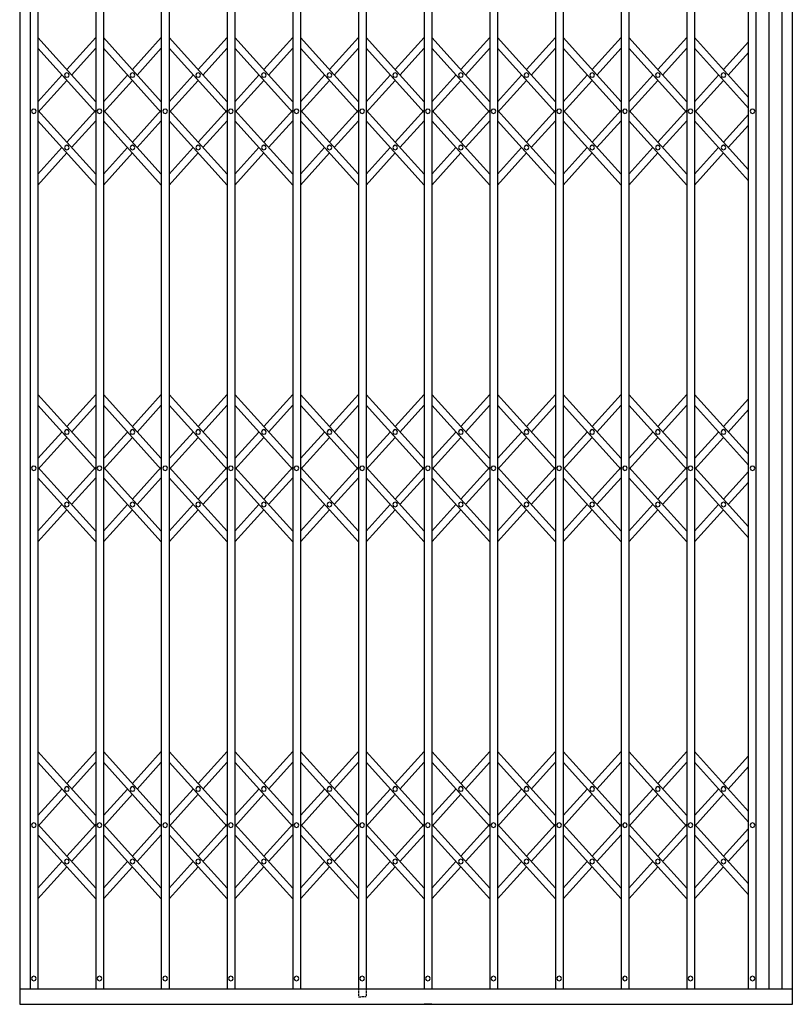
# Model space of a CAD drawing. Units: millimetres. Extents: x 4780 to 9838, y -302 to 3099.
# Drawn here: x 4780 to 6248, y -302 to 1568 of the extents above; entities that cross this region are included whole.
import ezdxf

# ---------------------------------------------------------------- set-up
doc = ezdxf.new("R2010")
doc.units = ezdxf.units.MM
doc.linetypes.add('DASHED2', pattern=[9.525, 6.35, -3.175])

msp = doc.modelspace()

# ---------------------------------------------------------------- linework, layer by layer
for p, q in [((6248.2, -302), (6248.2, 3020.4)), ((5562.9, -302), (5548.3, -302))]:
    msp.add_line(p, q)
at = {"linetype": 'DASHED2', "ltscale": 0.3}
for p, q in [((5438.1, -258.5), (5438.1, -287.2)), ((5423.4, -272.7), (5423.6, -287.4)), ((5423.6, -287.7), (5438.1, -287.2))]:
    msp.add_line(p, q, dxfattribs=at)
for points in [[(4779.7, 3098.7), (4779.7, -302)], [(4799.4, 3059.6), (4799.4, -272.7)], [(4814.1, 3059.6), (4814.1, 795.1)], [(4814.1, 3059.6), (4814.1, -272.7)], [(4924.3, 3059.6), (4924.3, -272.7)], [(4938.9, 3059.6), (4938.9, -272.7)], [(5048.9, 3059.6), (5048.9, -272.7)], [(5063.8, 3059.6), (5063.8, -272.7)], [(5173.8, 3059.6), (5173.8, -272.7)], [(5188.4, 3059.6), (5188.4, -272.7)], [(5298.6, 3059.6), (5298.6, -272.7)], [(5313.3, 3059.6), (5313.3, -272.7)], [(5423.4, 3059.6), (5423.4, -272.7)], [(5438.1, 3059.6), (5438.1, -272.7)], [(5548.3, 3059.6), (5548.3, -272.7)], [(5562.9, 3059.6), (5562.9, -272.7)], [(5673.1, 3059.6), (5673.1, -272.7)], [(5687.8, 3059.6), (5687.8, -272.7)], [(5798, 3059.6), (5798, -272.7)], [(5812.6, 3059.6), (5812.6, -272.7)], [(5922.6, 3059.6), (5922.6, -272.7)], [(5937.5, 3059.6), (5937.5, -272.7)], [(6047.5, 3059.6), (6047.5, -272.7)], [(6062.1, 3059.6), (6062.1, -272.7)], [(6165, 795.1), (6165, 3059.6)], [(6165, 795.1), (6165, 3059.6)], [(6165, 795.1), (6165, 3059.6)], [(6165, -272.7), (6165, 3059.6)], [(6179.6, 795.1), (6179.6, 3059.6)], [(6179.6, 795.1), (6179.6, 3059.6)], [(6179.6, 795.1), (6179.6, 3059.6)], [(6179.6, -272.7), (6179.6, 3059.6)], [(6204.2, -272.7), (6204.2, 3059.6)], [(6228.6, -272.7), (6228.6, 3059.6)], [(4814.1, 1534.2), (4924.3, 1412.4)], [(4869.2, 1473.3), (4924.3, 1534.2)], [(4938.9, 1534.2), (5048.9, 1412.4)], [(4994, 1473.3), (5048.9, 1534.2)], [(5063.8, 1534.2), (5173.8, 1412.4)], [(5118.7, 1473.3), (5173.8, 1534.2)], [(5188.4, 1534.2), (5298.6, 1412.4)], [(5243.5, 1473.3), (5298.6, 1534.2)], [(5313.3, 1534.2), (5423.4, 1412.4)], [(5368.4, 1473.3), (5423.4, 1534.2)], [(5438.1, 1534.2), (5548.3, 1412.4)], [(5493.2, 1473.3), (5548.3, 1534.2)], [(5562.9, 1534.2), (5673.1, 1412.4)], [(5618, 1473.3), (5673.1, 1534.2)], [(5687.8, 1534.2), (5798, 1412.4)], [(5742.9, 1473.3), (5798, 1534.2)], [(5812.6, 1534.2), (5922.6, 1412.4)], [(5867.7, 1473.3), (5922.6, 1534.2)], [(5937.5, 1534.2), (6047.5, 1412.4)], [(5992.4, 1473.3), (6047.5, 1534.2)], [(6062.1, 1534.2), (6165, 1420.6)], [(6117.2, 1473.3), (6165, 1526)], [(4814.1, 1513.8), (4924.3, 1392.1)], [(4878.4, 1463), (4924.3, 1513.8)], [(4938.9, 1513.8), (5048.9, 1392.1)], [(5003.3, 1463), (5048.9, 1513.8)], [(5063.8, 1513.8), (5173.8, 1392.1)], [(5127.9, 1463), (5173.8, 1513.8)], [(5188.4, 1513.8), (5298.6, 1392.1)], [(5252.8, 1463), (5298.6, 1513.8)], [(5313.3, 1513.8), (5423.4, 1392.1)], [(5377.6, 1463), (5423.4, 1513.8)], [(5438.1, 1513.8), (5548.3, 1392.1)], [(5502.4, 1463), (5548.3, 1513.8)], [(5562.9, 1513.8), (5673.1, 1392.1)], [(5627.3, 1463), (5673.1, 1513.8)], [(5687.8, 1513.8), (5798, 1392.1)], [(5752.1, 1463), (5798, 1513.8)], [(5812.6, 1513.8), (5922.6, 1392.1)], [(5876.9, 1463), (5922.6, 1513.8)], [(5937.5, 1513.8), (6047.5, 1392.1)], [(6001.6, 1463), (6047.5, 1513.8)], [(6062.1, 1513.8), (6165, 1400.1)], [(6126.5, 1463), (6165, 1505.6)], [(4814.1, 1412.4), (4859.9, 1463)], [(4873.5, 1463), (4872.3, 1466.2), (4869.2, 1467.5), (4866, 1466.2), (4864.6, 1463), (4866, 1459.9), (4869.2, 1458.7), (4872.3, 1459.9), (4873.5, 1463)], [(4938.9, 1412.4), (4984.8, 1463)], [(4998.4, 1463), (4997, 1466.2), (4994, 1467.5), (4990.9, 1466.2), (4989.5, 1463), (4990.9, 1459.9), (4994, 1458.7), (4997, 1459.9), (4998.4, 1463)], [(5063.8, 1412.4), (5109.4, 1463)], [(5123.2, 1463), (5121.8, 1466.2), (5118.7, 1467.5), (5115.7, 1466.2), (5114.3, 1463), (5115.7, 1459.9), (5118.7, 1458.7), (5121.8, 1459.9), (5123.2, 1463)], [(5188.4, 1412.4), (5234.3, 1463)], [(5248, 1463), (5246.7, 1466.2), (5243.5, 1467.5), (5240.4, 1466.2), (5239.2, 1463), (5240.4, 1459.9), (5243.5, 1458.7), (5246.7, 1459.9), (5248, 1463)], [(5313.3, 1412.4), (5359.1, 1463)], [(5372.7, 1463), (5371.5, 1466.2), (5368.4, 1467.5), (5365.2, 1466.2), (5364, 1463), (5365.2, 1459.9), (5368.4, 1458.7), (5371.5, 1459.9), (5372.7, 1463)], [(5438.1, 1412.4), (5483.9, 1463)], [(5497.5, 1463), (5496.3, 1466.2), (5493.2, 1467.5), (5490.1, 1466.2), (5488.8, 1463), (5490.1, 1459.9), (5493.2, 1458.7), (5496.3, 1459.9), (5497.5, 1463)], [(5562.9, 1412.4), (5608.8, 1463)], [(5622.4, 1463), (5621.2, 1466.2), (5618, 1467.5), (5614.9, 1466.2), (5613.7, 1463), (5614.9, 1459.9), (5618, 1458.7), (5621.2, 1459.9), (5622.4, 1463)], [(5687.8, 1412.4), (5733.6, 1463)], [(5747.2, 1463), (5746, 1466.2), (5742.9, 1467.5), (5739.7, 1466.2), (5738.3, 1463), (5739.7, 1459.9), (5742.9, 1458.7), (5746, 1459.9), (5747.2, 1463)], [(5812.6, 1412.4), (5858.5, 1463)], [(5872.1, 1463), (5870.7, 1466.2), (5867.7, 1467.5), (5864.6, 1466.2), (5863.2, 1463), (5864.6, 1459.9), (5867.7, 1458.7), (5870.7, 1459.9), (5872.1, 1463)], [(5937.5, 1412.4), (5983.1, 1463)], [(5996.9, 1463), (5995.5, 1466.2), (5992.4, 1467.5), (5989.4, 1466.2), (5988, 1463), (5989.4, 1459.9), (5992.4, 1458.7), (5995.5, 1459.9), (5996.9, 1463)], [(6062.1, 1412.4), (6108, 1463)], [(6121.6, 1463), (6120.3, 1466.2), (6117.2, 1467.5), (6114.1, 1466.2), (6112.9, 1463), (6114.1, 1459.9), (6117.2, 1458.7), (6120.3, 1459.9), (6121.6, 1463)], [(4814.1, 1392.1), (4869.2, 1452.9)], [(4938.9, 1392.1), (4994, 1452.9)], [(5063.8, 1392.1), (5118.7, 1452.9)], [(5188.4, 1392.1), (5243.5, 1452.9)], [(5313.3, 1392.1), (5368.4, 1452.9)], [(5438.1, 1392.1), (5493.2, 1452.9)], [(5562.9, 1392.1), (5618, 1452.9)], [(5687.8, 1392.1), (5742.9, 1452.9)], [(5812.6, 1392.1), (5867.7, 1452.9)], [(5937.5, 1392.1), (5992.4, 1452.9)], [(6062.1, 1392.1), (6117.2, 1452.9)], [(4811.1, 1394.1), (4809.9, 1397.3), (4806.8, 1398.5), (4803.6, 1397.3), (4802.4, 1394.1), (4803.6, 1391), (4806.8, 1389.8), (4809.9, 1391), (4811.1, 1394.1)], [(4924.3, 1274.5), (4814.1, 1396.2)], [(4869.2, 1335.4), (4924.3, 1396.2)], [(4935.9, 1394.1), (4934.7, 1397.3), (4931.6, 1398.5), (4928.5, 1397.3), (4927.1, 1394.1), (4928.5, 1391), (4931.6, 1389.8), (4934.7, 1391), (4935.9, 1394.1)], [(4938.9, 1396.2), (5048.9, 1274.5)], [(5048.9, 1396.2), (4994, 1335.4)], [(5060.8, 1394.1), (5059.4, 1397.3), (5056.4, 1398.5), (5053.3, 1397.3), (5051.9, 1394.1), (5053.3, 1391), (5056.4, 1389.8), (5059.4, 1391), (5060.8, 1394.1)], [(5173.8, 1274.5), (5063.8, 1396.2)], [(5118.7, 1335.4), (5173.8, 1396.2)], [(5185.6, 1394.1), (5184.2, 1397.3), (5181.1, 1398.5), (5178.1, 1397.3), (5176.7, 1394.1), (5178.1, 1391), (5181.1, 1389.8), (5184.2, 1391), (5185.6, 1394.1)], [(5188.4, 1396.2), (5298.6, 1274.5)], [(5298.6, 1396.2), (5243.5, 1335.4)], [(5310.3, 1394.1), (5309.1, 1397.3), (5305.9, 1398.5), (5302.8, 1397.3), (5301.6, 1394.1), (5302.8, 1391), (5305.9, 1389.8), (5309.1, 1391), (5310.3, 1394.1)], [(5423.4, 1274.5), (5313.3, 1396.2)], [(5368.4, 1335.4), (5423.4, 1396.2)], [(5435.1, 1394.1), (5433.9, 1397.3), (5430.8, 1398.5), (5427.6, 1397.3), (5426.4, 1394.1), (5427.6, 1391), (5430.8, 1389.8), (5433.9, 1391), (5435.1, 1394.1)], [(5438.1, 1396.2), (5548.3, 1274.5)], [(5548.3, 1396.2), (5493.2, 1335.4)], [(5560, 1394.1), (5558.7, 1397.3), (5555.6, 1398.5), (5552.5, 1397.3), (5551.3, 1394.1), (5552.5, 1391), (5555.6, 1389.8), (5558.7, 1391), (5560, 1394.1)], [(5673.1, 1274.5), (5562.9, 1396.2)], [(5618, 1335.4), (5673.1, 1396.2)], [(5684.8, 1394.1), (5683.6, 1397.3), (5680.4, 1398.5), (5677.3, 1397.3), (5676.1, 1394.1), (5677.3, 1391), (5680.4, 1389.8), (5683.6, 1391), (5684.8, 1394.1)], [(5687.8, 1396.2), (5798, 1274.5)], [(5798, 1396.2), (5742.9, 1335.4)], [(5809.6, 1394.1), (5808.3, 1397.3), (5805.3, 1398.5), (5802.1, 1397.3), (5800.8, 1394.1), (5802.1, 1391), (5805.3, 1389.8), (5808.3, 1391), (5809.6, 1394.1)], [(5922.6, 1274.5), (5812.6, 1396.2)], [(5867.7, 1335.4), (5922.6, 1396.2)], [(5934.5, 1394.1), (5933.1, 1397.3), (5930, 1398.5), (5927, 1397.3), (5925.6, 1394.1), (5927, 1391), (5930, 1389.8), (5933.1, 1391), (5934.5, 1394.1)], [(5937.5, 1396.2), (6047.5, 1274.5)], [(6047.5, 1396.2), (5992.4, 1335.4)], [(6059.3, 1394.1), (6057.9, 1397.3), (6054.8, 1398.5), (6051.7, 1397.3), (6050.4, 1394.1), (6051.7, 1391), (6054.8, 1389.8), (6057.9, 1391), (6059.3, 1394.1)], [(6062.1, 1396.2), (6165, 1282.7)], [(6165, 1388), (6117.2, 1335.4)], [(6176.7, 1394.1), (6175.4, 1397.3), (6172.3, 1398.5), (6169.2, 1397.3), (6167.9, 1394.1), (6169.2, 1391), (6172.3, 1389.8), (6175.4, 1391), (6176.7, 1394.1)], [(4924.3, 1254.1), (4814.1, 1375.8)], [(4878.4, 1325.3), (4924.3, 1375.8)], [(4938.9, 1375.8), (5048.9, 1254.1)], [(5048.9, 1375.8), (5003.3, 1325.3)], [(5173.8, 1254.1), (5063.8, 1375.8)], [(5127.9, 1325.3), (5173.8, 1375.8)], [(5188.4, 1375.8), (5298.6, 1254.1)], [(5298.6, 1375.8), (5252.8, 1325.3)], [(5423.4, 1254.1), (5313.3, 1375.8)], [(5377.6, 1325.3), (5423.4, 1375.8)], [(5438.1, 1375.8), (5548.3, 1254.1)], [(5548.3, 1375.8), (5502.4, 1325.3)], [(5673.1, 1254.1), (5562.9, 1375.8)], [(5627.3, 1325.3), (5673.1, 1375.8)], [(5687.8, 1375.8), (5798, 1254.1)], [(5798, 1375.8), (5752.1, 1325.3)], [(5922.6, 1254.1), (5812.6, 1375.8)], [(5876.9, 1325.3), (5922.6, 1375.8)], [(5937.5, 1375.8), (6047.5, 1254.1)], [(6047.5, 1375.8), (6001.6, 1325.3)], [(6062.1, 1375.8), (6165, 1262.3)], [(6165, 1367.6), (6126.5, 1325.3)], [(4873.5, 1325.3), (4872.3, 1328.2), (4869.2, 1329.6), (4866, 1328.2), (4864.6, 1325.3), (4866, 1322.1), (4869.2, 1320.7), (4872.3, 1322.1), (4873.5, 1325.3)], [(4998.4, 1325.3), (4997, 1328.2), (4994, 1329.6), (4990.9, 1328.2), (4989.5, 1325.3), (4990.9, 1322.1), (4994, 1320.7), (4997, 1322.1), (4998.4, 1325.3)], [(5123.2, 1325.3), (5121.8, 1328.2), (5118.7, 1329.6), (5115.7, 1328.2), (5114.3, 1325.3), (5115.7, 1322.1), (5118.7, 1320.7), (5121.8, 1322.1), (5123.2, 1325.3)], [(5248, 1325.3), (5246.7, 1328.2), (5243.5, 1329.6), (5240.4, 1328.2), (5239.2, 1325.3), (5240.4, 1322.1), (5243.5, 1320.7), (5246.7, 1322.1), (5248, 1325.3)], [(5372.7, 1325.3), (5371.5, 1328.2), (5368.4, 1329.6), (5365.2, 1328.2), (5364, 1325.3), (5365.2, 1322.1), (5368.4, 1320.7), (5371.5, 1322.1), (5372.7, 1325.3)], [(5497.5, 1325.3), (5496.3, 1328.2), (5493.2, 1329.6), (5490.1, 1328.2), (5488.8, 1325.3), (5490.1, 1322.1), (5493.2, 1320.7), (5496.3, 1322.1), (5497.5, 1325.3)], [(5622.4, 1325.3), (5621.2, 1328.2), (5618, 1329.6), (5614.9, 1328.2), (5613.7, 1325.3), (5614.9, 1322.1), (5618, 1320.7), (5621.2, 1322.1), (5622.4, 1325.3)], [(5747.2, 1325.3), (5746, 1328.2), (5742.9, 1329.6), (5739.7, 1328.2), (5738.3, 1325.3), (5739.7, 1322.1), (5742.9, 1320.7), (5746, 1322.1), (5747.2, 1325.3)], [(5872.1, 1325.3), (5870.7, 1328.2), (5867.7, 1329.6), (5864.6, 1328.2), (5863.2, 1325.3), (5864.6, 1322.1), (5867.7, 1320.7), (5870.7, 1322.1), (5872.1, 1325.3)], [(5996.9, 1325.3), (5995.5, 1328.2), (5992.4, 1329.6), (5989.4, 1328.2), (5988, 1325.3), (5989.4, 1322.1), (5992.4, 1320.7), (5995.5, 1322.1), (5996.9, 1325.3)], [(6121.6, 1325.3), (6120.3, 1328.2), (6117.2, 1329.6), (6114.1, 1328.2), (6112.9, 1325.3), (6114.1, 1322.1), (6117.2, 1320.7), (6120.3, 1322.1), (6121.6, 1325.3)], [(4814.1, 1274.5), (4859.9, 1325.3)], [(4814.1, 1254.1), (4869.2, 1315)], [(4984.8, 1325.3), (4938.9, 1274.5)], [(4994, 1315), (4938.9, 1254.1)], [(5063.8, 1274.5), (5109.4, 1325.3)], [(5063.8, 1254.1), (5118.7, 1315)], [(5234.3, 1325.3), (5188.4, 1274.5)], [(5243.5, 1315), (5188.4, 1254.1)], [(5313.3, 1274.5), (5359.1, 1325.3)], [(5313.3, 1254.1), (5368.4, 1315)], [(5483.9, 1325.3), (5438.1, 1274.5)], [(5493.2, 1315), (5438.1, 1254.1)], [(5562.9, 1274.5), (5608.8, 1325.3)], [(5562.9, 1254.1), (5618, 1315)], [(5733.6, 1325.3), (5687.8, 1274.5)], [(5742.9, 1315), (5687.8, 1254.1)], [(5812.6, 1274.5), (5858.5, 1325.3)], [(5812.6, 1254.1), (5867.7, 1315)], [(5983.1, 1325.3), (5937.5, 1274.5)], [(5992.4, 1315), (5937.5, 1254.1)], [(6108, 1325.3), (6062.1, 1274.5)], [(6117.2, 1315), (6062.1, 1254.1)], [(4814.1, 856.1), (4924.3, 734.4)], [(4869.2, 795.2), (4924.3, 856.1)], [(4938.9, 856.1), (5048.9, 734.4)], [(4994, 795.2), (5048.9, 856.1)], [(5063.8, 856.1), (5173.8, 734.4)], [(5118.7, 795.2), (5173.8, 856.1)], [(5188.4, 856.1), (5298.6, 734.4)], [(5243.5, 795.2), (5298.6, 856.1)], [(5313.3, 856.1), (5423.4, 734.4)], [(5368.4, 795.2), (5423.4, 856.1)], [(5438.1, 856.1), (5548.3, 734.4)], [(5493.2, 795.2), (5548.3, 856.1)], [(5562.9, 856.1), (5673.1, 734.4)], [(5618, 795.2), (5673.1, 856.1)], [(5687.8, 856.1), (5798, 734.4)], [(5742.9, 795.2), (5798, 856.1)], [(5812.6, 856.1), (5922.6, 734.4)], [(5867.7, 795.2), (5922.6, 856.1)], [(5937.5, 856.1), (6047.5, 734.4)], [(5992.4, 795.2), (6047.5, 856.1)], [(6062.1, 856.1), (6165, 742.6)], [(6117.2, 795.2), (6165, 847.9)], [(4814.1, 835.7), (4924.3, 714)], [(4878.4, 785), (4924.3, 835.7)], [(4938.9, 835.7), (5048.9, 714)], [(5003.3, 785), (5048.9, 835.7)], [(5063.8, 835.7), (5173.8, 714)], [(5127.9, 785), (5173.8, 835.7)], [(5188.4, 835.7), (5298.6, 714)], [(5252.8, 785), (5298.6, 835.7)], [(5313.3, 835.7), (5423.4, 714)], [(5377.6, 785), (5423.4, 835.7)], [(5438.1, 835.7), (5548.3, 714)], [(5502.4, 785), (5548.3, 835.7)], [(5562.9, 835.7), (5673.1, 714)], [(5627.3, 785), (5673.1, 835.7)], [(5687.8, 835.7), (5798, 714)], [(5752.1, 785), (5798, 835.7)], [(5812.6, 835.7), (5922.6, 714)], [(5876.9, 785), (5922.6, 835.7)], [(5937.5, 835.7), (6047.5, 714)], [(6001.6, 785), (6047.5, 835.7)], [(6062.1, 835.7), (6165, 722)], [(6126.5, 785), (6165, 827.5)], [(4873.5, 785), (4872.3, 788.1), (4869.2, 789.5), (4866, 788.1), (4864.6, 785), (4866, 781.8), (4869.2, 780.6), (4872.3, 781.8), (4873.5, 785)], [(4998.4, 785), (4997, 788.1), (4994, 789.5), (4990.9, 788.1), (4989.5, 785), (4990.9, 781.8), (4994, 780.6), (4997, 781.8), (4998.4, 785)], [(5123.2, 785), (5121.8, 788.1), (5118.7, 789.5), (5115.7, 788.1), (5114.3, 785), (5115.7, 781.8), (5118.7, 780.6), (5121.8, 781.8), (5123.2, 785)], [(5248, 785), (5246.7, 788.1), (5243.5, 789.5), (5240.4, 788.1), (5239.2, 785), (5240.4, 781.8), (5243.5, 780.6), (5246.7, 781.8), (5248, 785)], [(5372.7, 785), (5371.5, 788.1), (5368.4, 789.5), (5365.2, 788.1), (5364, 785), (5365.2, 781.8), (5368.4, 780.6), (5371.5, 781.8), (5372.7, 785)], [(5497.5, 785), (5496.3, 788.1), (5493.2, 789.5), (5490.1, 788.1), (5488.8, 785), (5490.1, 781.8), (5493.2, 780.6), (5496.3, 781.8), (5497.5, 785)], [(5622.4, 785), (5621.2, 788.1), (5618, 789.5), (5614.9, 788.1), (5613.7, 785), (5614.9, 781.8), (5618, 780.6), (5621.2, 781.8), (5622.4, 785)], [(5747.2, 785), (5746, 788.1), (5742.9, 789.5), (5739.7, 788.1), (5738.3, 785), (5739.7, 781.8), (5742.9, 780.6), (5746, 781.8), (5747.2, 785)], [(5872.1, 785), (5870.7, 788.1), (5867.7, 789.5), (5864.6, 788.1), (5863.2, 785), (5864.6, 781.8), (5867.7, 780.6), (5870.7, 781.8), (5872.1, 785)], [(5996.9, 785), (5995.5, 788.1), (5992.4, 789.5), (5989.4, 788.1), (5988, 785), (5989.4, 781.8), (5992.4, 780.6), (5995.5, 781.8), (5996.9, 785)], [(6121.6, 785), (6120.3, 788.1), (6117.2, 789.5), (6114.1, 788.1), (6112.9, 785), (6114.1, 781.8), (6117.2, 780.6), (6120.3, 781.8), (6121.6, 785)], [(4814.1, 734.4), (4859.9, 785)], [(4814.1, 714), (4869.2, 774.8)], [(4938.9, 734.4), (4984.8, 785)], [(4938.9, 714), (4994, 774.8)], [(5063.8, 734.4), (5109.4, 785)], [(5063.8, 714), (5118.7, 774.8)], [(5188.4, 734.4), (5234.3, 785)], [(5188.4, 714), (5243.5, 774.8)], [(5313.3, 734.4), (5359.1, 785)], [(5313.3, 714), (5368.4, 774.8)], [(5438.1, 734.4), (5483.9, 785)], [(5438.1, 714), (5493.2, 774.8)], [(5562.9, 734.4), (5608.8, 785)], [(5562.9, 714), (5618, 774.8)], [(5687.8, 734.4), (5733.6, 785)], [(5687.8, 714), (5742.9, 774.8)], [(5812.6, 734.4), (5858.5, 785)], [(5812.6, 714), (5867.7, 774.8)], [(5937.5, 734.4), (5983.1, 785)], [(5937.5, 714), (5992.4, 774.8)], [(6062.1, 734.4), (6108, 785)], [(6062.1, 714), (6117.2, 774.8)], [(4811.1, 716.1), (4809.9, 719.2), (4806.8, 720.4), (4803.6, 719.2), (4802.4, 716.1), (4803.6, 712.9), (4806.8, 711.7), (4809.9, 712.9), (4811.1, 716.1)], [(4924.3, 596.5), (4814.1, 718.2)], [(4869.2, 657.3), (4924.3, 718.2)], [(4935.9, 716.1), (4934.7, 719.2), (4931.6, 720.4), (4928.5, 719.2), (4927.1, 716.1), (4928.5, 712.9), (4931.6, 711.7), (4934.7, 712.9), (4935.9, 716.1)], [(4938.9, 718.2), (5048.9, 596.5)], [(5048.9, 718.2), (4994, 657.3)], [(5060.8, 716.1), (5059.4, 719.2), (5056.4, 720.4), (5053.3, 719.2), (5051.9, 716.1), (5053.3, 712.9), (5056.4, 711.7), (5059.4, 712.9), (5060.8, 716.1)], [(5173.8, 596.5), (5063.8, 718.2)], [(5118.7, 657.3), (5173.8, 718.2)], [(5185.6, 716.1), (5184.2, 719.2), (5181.1, 720.4), (5178.1, 719.2), (5176.7, 716.1), (5178.1, 712.9), (5181.1, 711.7), (5184.2, 712.9), (5185.6, 716.1)], [(5188.4, 718.2), (5298.6, 596.5)], [(5298.6, 718.2), (5243.5, 657.3)], [(5310.3, 716.1), (5309.1, 719.2), (5305.9, 720.4), (5302.8, 719.2), (5301.6, 716.1), (5302.8, 712.9), (5305.9, 711.7), (5309.1, 712.9), (5310.3, 716.1)], [(5423.4, 596.5), (5313.3, 718.2)], [(5368.4, 657.3), (5423.4, 718.2)], [(5435.1, 716.1), (5433.9, 719.2), (5430.8, 720.4), (5427.6, 719.2), (5426.4, 716.1), (5427.6, 712.9), (5430.8, 711.7), (5433.9, 712.9), (5435.1, 716.1)], [(5438.1, 718.2), (5548.3, 596.5)], [(5548.3, 718.2), (5493.2, 657.3)], [(5560, 716.1), (5558.7, 719.2), (5555.6, 720.4), (5552.5, 719.2), (5551.3, 716.1), (5552.5, 712.9), (5555.6, 711.7), (5558.7, 712.9), (5560, 716.1)], [(5673.1, 596.5), (5562.9, 718.2)], [(5618, 657.3), (5673.1, 718.2)], [(5684.8, 716.1), (5683.6, 719.2), (5680.4, 720.4), (5677.3, 719.2), (5676.1, 716.1), (5677.3, 712.9), (5680.4, 711.7), (5683.6, 712.9), (5684.8, 716.1)], [(5687.8, 718.2), (5798, 596.5)], [(5798, 718.2), (5742.9, 657.3)], [(5809.6, 716.1), (5808.3, 719.2), (5805.3, 720.4), (5802.1, 719.2), (5800.8, 716.1), (5802.1, 712.9), (5805.3, 711.7), (5808.3, 712.9), (5809.6, 716.1)], [(5922.6, 596.5), (5812.6, 718.2)], [(5867.7, 657.3), (5922.6, 718.2)], [(5934.5, 716.1), (5933.1, 719.2), (5930, 720.4), (5927, 719.2), (5925.6, 716.1), (5927, 712.9), (5930, 711.7), (5933.1, 712.9), (5934.5, 716.1)], [(5937.5, 718.2), (6047.5, 596.5)], [(6047.5, 718.2), (5992.4, 657.3)], [(6059.3, 716.1), (6057.9, 719.2), (6054.8, 720.4), (6051.7, 719.2), (6050.4, 716.1), (6051.7, 712.9), (6054.8, 711.7), (6057.9, 712.9), (6059.3, 716.1)], [(6062.1, 718.2), (6165, 604.7)], [(6176.7, 716.1), (6175.4, 719.2), (6172.3, 720.4), (6169.2, 719.2), (6167.9, 716.1), (6169.2, 712.9), (6172.3, 711.7), (6175.4, 712.9), (6176.7, 716.1)], [(4924.3, 576.1), (4814.1, 697.8)], [(4878.4, 647.2), (4924.3, 697.8)], [(4938.9, 697.8), (5048.9, 576.1)], [(5048.9, 697.8), (5003.3, 647.2)], [(5173.8, 576.1), (5063.8, 697.8)], [(5127.9, 647.2), (5173.8, 697.8)], [(5188.4, 697.8), (5298.6, 576.1)], [(5298.6, 697.8), (5252.8, 647.2)], [(5423.4, 576.1), (5313.3, 697.8)], [(5377.6, 647.2), (5423.4, 697.8)], [(5438.1, 697.8), (5548.3, 576.1)], [(5548.3, 697.8), (5502.4, 647.2)], [(5673.1, 576.1), (5562.9, 697.8)], [(5627.3, 647.2), (5673.1, 697.8)], [(5687.8, 697.8), (5798, 576.1)], [(5798, 697.8), (5752.1, 647.2)], [(5922.6, 576.1), (5812.6, 697.8)], [(5876.9, 647.2), (5922.6, 697.8)], [(5937.5, 697.8), (6047.5, 576.1)], [(6047.5, 697.8), (6001.6, 647.2)], [(6062.1, 697.8), (6165, 584.3)], [(6165, 710), (6117.2, 657.3)], [(6165, 689.6), (6126.5, 647.2)], [(4814.1, 596.5), (4859.9, 647.2)], [(4814.1, 576.1), (4869.2, 636.9)], [(4873.5, 647.2), (4872.3, 650.2), (4869.2, 651.6), (4866, 650.2), (4864.6, 647.2), (4866, 644.1), (4869.2, 642.7), (4872.3, 644.1), (4873.5, 647.2)], [(4984.8, 647.2), (4938.9, 596.5)], [(4994, 636.9), (4938.9, 576.1)], [(4998.4, 647.2), (4997, 650.2), (4994, 651.6), (4990.9, 650.2), (4989.5, 647.2), (4990.9, 644.1), (4994, 642.7), (4997, 644.1), (4998.4, 647.2)], [(5063.8, 596.5), (5109.4, 647.2)], [(5063.8, 576.1), (5118.7, 636.9)], [(5123.2, 647.2), (5121.8, 650.2), (5118.7, 651.6), (5115.7, 650.2), (5114.3, 647.2), (5115.7, 644.1), (5118.7, 642.7), (5121.8, 644.1), (5123.2, 647.2)], [(5234.3, 647.2), (5188.4, 596.5)], [(5243.5, 636.9), (5188.4, 576.1)], [(5248, 647.2), (5246.7, 650.2), (5243.5, 651.6), (5240.4, 650.2), (5239.2, 647.2), (5240.4, 644.1), (5243.5, 642.7), (5246.7, 644.1), (5248, 647.2)], [(5313.3, 596.5), (5359.1, 647.2)], [(5313.3, 576.1), (5368.4, 636.9)], [(5372.7, 647.2), (5371.5, 650.2), (5368.4, 651.6), (5365.2, 650.2), (5364, 647.2), (5365.2, 644.1), (5368.4, 642.7), (5371.5, 644.1), (5372.7, 647.2)], [(5483.9, 647.2), (5438.1, 596.5)], [(5493.2, 636.9), (5438.1, 576.1)], [(5497.5, 647.2), (5496.3, 650.2), (5493.2, 651.6), (5490.1, 650.2), (5488.8, 647.2), (5490.1, 644.1), (5493.2, 642.7), (5496.3, 644.1), (5497.5, 647.2)], [(5562.9, 596.5), (5608.8, 647.2)], [(5562.9, 576.1), (5618, 636.9)], [(5622.4, 647.2), (5621.2, 650.2), (5618, 651.6), (5614.9, 650.2), (5613.7, 647.2), (5614.9, 644.1), (5618, 642.7), (5621.2, 644.1), (5622.4, 647.2)], [(5733.6, 647.2), (5687.8, 596.5)], [(5742.9, 636.9), (5687.8, 576.1)], [(5747.2, 647.2), (5746, 650.2), (5742.9, 651.6), (5739.7, 650.2), (5738.3, 647.2), (5739.7, 644.1), (5742.9, 642.7), (5746, 644.1), (5747.2, 647.2)], [(5812.6, 596.5), (5858.5, 647.2)], [(5812.6, 576.1), (5867.7, 636.9)], [(5872.1, 647.2), (5870.7, 650.2), (5867.7, 651.6), (5864.6, 650.2), (5863.2, 647.2), (5864.6, 644.1), (5867.7, 642.7), (5870.7, 644.1), (5872.1, 647.2)], [(5983.1, 647.2), (5937.5, 596.5)], [(5992.4, 636.9), (5937.5, 576.1)], [(5996.9, 647.2), (5995.5, 650.2), (5992.4, 651.6), (5989.4, 650.2), (5988, 647.2), (5989.4, 644.1), (5992.4, 642.7), (5995.5, 644.1), (5996.9, 647.2)], [(6108, 647.2), (6062.1, 596.5)], [(6117.2, 636.9), (6062.1, 576.1)], [(6121.6, 647.2), (6120.3, 650.2), (6117.2, 651.6), (6114.1, 650.2), (6112.9, 647.2), (6114.1, 644.1), (6117.2, 642.7), (6120.3, 644.1), (6121.6, 647.2)], [(4814.1, 178), (4924.3, 56.3)], [(4869.2, 117.2), (4924.3, 178)], [(4938.9, 178), (5048.9, 56.3)], [(4994, 117.2), (5048.9, 178)], [(5063.8, 178), (5173.8, 56.3)], [(5118.7, 117.2), (5173.8, 178)], [(5188.4, 178), (5298.6, 56.3)], [(5243.5, 117.2), (5298.6, 178)], [(5313.3, 178), (5423.4, 56.3)], [(5368.4, 117.2), (5423.4, 178)], [(5438.1, 178), (5548.3, 56.3)], [(5493.2, 117.2), (5548.3, 178)], [(5562.9, 178), (5673.1, 56.3)], [(5618, 117.2), (5673.1, 178)], [(5687.8, 178), (5798, 56.3)], [(5742.9, 117.2), (5798, 178)], [(5812.6, 178), (5922.6, 56.3)], [(5867.7, 117.2), (5922.6, 178)], [(5937.5, 178), (6047.5, 56.3)], [(5992.4, 117.2), (6047.5, 178)], [(6062.1, 178), (6165, 64.5)], [(6117.2, 117.2), (6165, 169.8)], [(4814.1, 157.6), (4924.3, 35.9)], [(4878.4, 106.9), (4924.3, 157.6)], [(4938.9, 157.6), (5048.9, 35.9)], [(5003.3, 106.9), (5048.9, 157.6)], [(5063.8, 157.6), (5173.8, 35.9)], [(5127.9, 106.9), (5173.8, 157.6)], [(5188.4, 157.6), (5298.6, 35.9)], [(5252.8, 106.9), (5298.6, 157.6)], [(5313.3, 157.6), (5423.4, 35.9)], [(5377.6, 106.9), (5423.4, 157.6)], [(5438.1, 157.6), (5548.3, 35.9)], [(5502.4, 106.9), (5548.3, 157.6)], [(5562.9, 157.6), (5673.1, 35.9)], [(5627.3, 106.9), (5673.1, 157.6)], [(5687.8, 157.6), (5798, 35.9)], [(5752.1, 106.9), (5798, 157.6)], [(5812.6, 157.6), (5922.6, 35.9)], [(5876.9, 106.9), (5922.6, 157.6)], [(5937.5, 157.6), (6047.5, 35.9)], [(6001.6, 106.9), (6047.5, 157.6)], [(6062.1, 157.6), (6165, 43.9)], [(6126.5, 106.9), (6165, 149.4)], [(4814.1, 56.3), (4859.9, 106.9)], [(4814.1, 35.9), (4869.2, 96.8)], [(4873.5, 106.9), (4872.3, 110), (4869.2, 111.4), (4866, 110), (4864.6, 106.9), (4866, 103.7), (4869.2, 102.5), (4872.3, 103.7), (4873.5, 106.9)], [(4938.9, 56.3), (4984.8, 106.9)], [(4938.9, 35.9), (4994, 96.8)], [(4998.4, 106.9), (4997, 110), (4994, 111.4), (4990.9, 110), (4989.5, 106.9), (4990.9, 103.7), (4994, 102.5), (4997, 103.7), (4998.4, 106.9)], [(5063.8, 56.3), (5109.4, 106.9)], [(5063.8, 35.9), (5118.7, 96.8)], [(5123.2, 106.9), (5121.8, 110), (5118.7, 111.4), (5115.7, 110), (5114.3, 106.9), (5115.7, 103.7), (5118.7, 102.5), (5121.8, 103.7), (5123.2, 106.9)], [(5188.4, 56.3), (5234.3, 106.9)], [(5188.4, 35.9), (5243.5, 96.8)], [(5248, 106.9), (5246.7, 110), (5243.5, 111.4), (5240.4, 110), (5239.2, 106.9), (5240.4, 103.7), (5243.5, 102.5), (5246.7, 103.7), (5248, 106.9)], [(5313.3, 56.3), (5359.1, 106.9)], [(5313.3, 35.9), (5368.4, 96.8)], [(5372.7, 106.9), (5371.5, 110), (5368.4, 111.4), (5365.2, 110), (5364, 106.9), (5365.2, 103.7), (5368.4, 102.5), (5371.5, 103.7), (5372.7, 106.9)], [(5438.1, 56.3), (5483.9, 106.9)], [(5438.1, 35.9), (5493.2, 96.8)], [(5497.5, 106.9), (5496.3, 110), (5493.2, 111.4), (5490.1, 110), (5488.8, 106.9), (5490.1, 103.7), (5493.2, 102.5), (5496.3, 103.7), (5497.5, 106.9)], [(5562.9, 56.3), (5608.8, 106.9)], [(5562.9, 35.9), (5618, 96.8)], [(5622.4, 106.9), (5621.2, 110), (5618, 111.4), (5614.9, 110), (5613.7, 106.9), (5614.9, 103.7), (5618, 102.5), (5621.2, 103.7), (5622.4, 106.9)], [(5687.8, 56.3), (5733.6, 106.9)], [(5687.8, 35.9), (5742.9, 96.8)], [(5747.2, 106.9), (5746, 110), (5742.9, 111.4), (5739.7, 110), (5738.3, 106.9), (5739.7, 103.7), (5742.9, 102.5), (5746, 103.7), (5747.2, 106.9)], [(5812.6, 56.3), (5858.5, 106.9)], [(5812.6, 35.9), (5867.7, 96.8)], [(5872.1, 106.9), (5870.7, 110), (5867.7, 111.4), (5864.6, 110), (5863.2, 106.9), (5864.6, 103.7), (5867.7, 102.5), (5870.7, 103.7), (5872.1, 106.9)], [(5937.5, 56.3), (5983.1, 106.9)], [(5937.5, 35.9), (5992.4, 96.8)], [(5996.9, 106.9), (5995.5, 110), (5992.4, 111.4), (5989.4, 110), (5988, 106.9), (5989.4, 103.7), (5992.4, 102.5), (5995.5, 103.7), (5996.9, 106.9)], [(6062.1, 56.3), (6108, 106.9)], [(6062.1, 35.9), (6117.2, 96.8)], [(6121.6, 106.9), (6120.3, 110), (6117.2, 111.4), (6114.1, 110), (6112.9, 106.9), (6114.1, 103.7), (6117.2, 102.5), (6120.3, 103.7), (6121.6, 106.9)], [(4811.1, 38), (4809.9, 41.2), (4806.8, 42.4), (4803.6, 41.2), (4802.4, 38), (4803.6, 34.9), (4806.8, 33.7), (4809.9, 34.9), (4811.1, 38)], [(4924.3, -81.6), (4814.1, 40.1)], [(4869.2, -20.7), (4924.3, 40.1)], [(4935.9, 38), (4934.7, 41.2), (4931.6, 42.4), (4928.5, 41.2), (4927.1, 38), (4928.5, 34.9), (4931.6, 33.7), (4934.7, 34.9), (4935.9, 38)], [(4938.9, 40.1), (5048.9, -81.6)], [(5048.9, 40.1), (4994, -20.7)], [(5060.8, 38), (5059.4, 41.2), (5056.4, 42.4), (5053.3, 41.2), (5051.9, 38), (5053.3, 34.9), (5056.4, 33.7), (5059.4, 34.9), (5060.8, 38)], [(5173.8, -81.6), (5063.8, 40.1)], [(5118.7, -20.7), (5173.8, 40.1)], [(5185.6, 38), (5184.2, 41.2), (5181.1, 42.4), (5178.1, 41.2), (5176.7, 38), (5178.1, 34.9), (5181.1, 33.7), (5184.2, 34.9), (5185.6, 38)], [(5188.4, 40.1), (5298.6, -81.6)], [(5298.6, 40.1), (5243.5, -20.7)], [(5310.3, 38), (5309.1, 41.2), (5305.9, 42.4), (5302.8, 41.2), (5301.6, 38), (5302.8, 34.9), (5305.9, 33.7), (5309.1, 34.9), (5310.3, 38)], [(5423.4, -81.6), (5313.3, 40.1)], [(5368.4, -20.7), (5423.4, 40.1)], [(5435.1, 38), (5433.9, 41.2), (5430.8, 42.4), (5427.6, 41.2), (5426.4, 38), (5427.6, 34.9), (5430.8, 33.7), (5433.9, 34.9), (5435.1, 38)], [(5438.1, 40.1), (5548.3, -81.6)], [(5548.3, 40.1), (5493.2, -20.7)], [(5560, 38), (5558.7, 41.2), (5555.6, 42.4), (5552.5, 41.2), (5551.3, 38), (5552.5, 34.9), (5555.6, 33.7), (5558.7, 34.9), (5560, 38)], [(5673.1, -81.6), (5562.9, 40.1)], [(5618, -20.7), (5673.1, 40.1)], [(5684.8, 38), (5683.6, 41.2), (5680.4, 42.4), (5677.3, 41.2), (5676.1, 38), (5677.3, 34.9), (5680.4, 33.7), (5683.6, 34.9), (5684.8, 38)], [(5687.8, 40.1), (5798, -81.6)], [(5798, 40.1), (5742.9, -20.7)], [(5809.6, 38), (5808.3, 41.2), (5805.3, 42.4), (5802.1, 41.2), (5800.8, 38), (5802.1, 34.9), (5805.3, 33.7), (5808.3, 34.9), (5809.6, 38)], [(5922.6, -81.6), (5812.6, 40.1)], [(5867.7, -20.7), (5922.6, 40.1)], [(5934.5, 38), (5933.1, 41.2), (5930, 42.4), (5927, 41.2), (5925.6, 38), (5927, 34.9), (5930, 33.7), (5933.1, 34.9), (5934.5, 38)], [(5937.5, 40.1), (6047.5, -81.6)], [(6047.5, 40.1), (5992.4, -20.7)], [(6059.3, 38), (6057.9, 41.2), (6054.8, 42.4), (6051.7, 41.2), (6050.4, 38), (6051.7, 34.9), (6054.8, 33.7), (6057.9, 34.9), (6059.3, 38)], [(6062.1, 40.1), (6165, -73.4)], [(6176.7, 38), (6175.4, 41.2), (6172.3, 42.4), (6169.2, 41.2), (6167.9, 38), (6169.2, 34.9), (6172.3, 33.7), (6175.4, 34.9), (6176.7, 38)], [(4924.3, -102), (4814.1, 19.7)], [(4878.4, -30.9), (4924.3, 19.7)], [(4938.9, 19.7), (5048.9, -102)], [(5048.9, 19.7), (5003.3, -30.9)], [(5173.8, -102), (5063.8, 19.7)], [(5127.9, -30.9), (5173.8, 19.7)], [(5188.4, 19.7), (5298.6, -102)], [(5298.6, 19.7), (5252.8, -30.9)], [(5423.4, -102), (5313.3, 19.7)], [(5377.6, -30.9), (5423.4, 19.7)], [(5438.1, 19.7), (5548.3, -102)], [(5548.3, 19.7), (5502.4, -30.9)], [(5673.1, -102), (5562.9, 19.7)], [(5627.3, -30.9), (5673.1, 19.7)], [(5687.8, 19.7), (5798, -102)], [(5798, 19.7), (5752.1, -30.9)], [(5922.6, -102), (5812.6, 19.7)], [(5876.9, -30.9), (5922.6, 19.7)], [(5937.5, 19.7), (6047.5, -102)], [(6047.5, 19.7), (6001.6, -30.9)], [(6062.1, 19.7), (6165, -93.8)], [(6165, 31.9), (6117.2, -20.7)], [(6165, 11.5), (6126.5, -30.9)], [(4814.1, -81.6), (4859.9, -30.9)], [(4873.5, -30.9), (4872.3, -27.9), (4869.2, -26.5), (4866, -27.9), (4864.6, -30.9), (4866, -34), (4869.2, -35.4), (4872.3, -34), (4873.5, -30.9)], [(4984.8, -30.9), (4938.9, -81.6)], [(4998.4, -30.9), (4997, -27.9), (4994, -26.5), (4990.9, -27.9), (4989.5, -30.9), (4990.9, -34), (4994, -35.4), (4997, -34), (4998.4, -30.9)], [(5063.8, -81.6), (5109.4, -30.9)], [(5123.2, -30.9), (5121.8, -27.9), (5118.7, -26.5), (5115.7, -27.9), (5114.3, -30.9), (5115.7, -34), (5118.7, -35.4), (5121.8, -34), (5123.2, -30.9)], [(5234.3, -30.9), (5188.4, -81.6)], [(5248, -30.9), (5246.7, -27.9), (5243.5, -26.5), (5240.4, -27.9), (5239.2, -30.9), (5240.4, -34), (5243.5, -35.4), (5246.7, -34), (5248, -30.9)], [(5313.3, -81.6), (5359.1, -30.9)], [(5372.7, -30.9), (5371.5, -27.9), (5368.4, -26.5), (5365.2, -27.9), (5364, -30.9), (5365.2, -34), (5368.4, -35.4), (5371.5, -34), (5372.7, -30.9)], [(5483.9, -30.9), (5438.1, -81.6)], [(5497.5, -30.9), (5496.3, -27.9), (5493.2, -26.5), (5490.1, -27.9), (5488.8, -30.9), (5490.1, -34), (5493.2, -35.4), (5496.3, -34), (5497.5, -30.9)], [(5562.9, -81.6), (5608.8, -30.9)], [(5622.4, -30.9), (5621.2, -27.9), (5618, -26.5), (5614.9, -27.9), (5613.7, -30.9), (5614.9, -34), (5618, -35.4), (5621.2, -34), (5622.4, -30.9)], [(5733.6, -30.9), (5687.8, -81.6)], [(5747.2, -30.9), (5746, -27.9), (5742.9, -26.5), (5739.7, -27.9), (5738.3, -30.9), (5739.7, -34), (5742.9, -35.4), (5746, -34), (5747.2, -30.9)], [(5812.6, -81.6), (5858.5, -30.9)], [(5872.1, -30.9), (5870.7, -27.9), (5867.7, -26.5), (5864.6, -27.9), (5863.2, -30.9), (5864.6, -34), (5867.7, -35.4), (5870.7, -34), (5872.1, -30.9)], [(5983.1, -30.9), (5937.5, -81.6)], [(5996.9, -30.9), (5995.5, -27.9), (5992.4, -26.5), (5989.4, -27.9), (5988, -30.9), (5989.4, -34), (5992.4, -35.4), (5995.5, -34), (5996.9, -30.9)], [(6108, -30.9), (6062.1, -81.6)], [(6121.6, -30.9), (6120.3, -27.9), (6117.2, -26.5), (6114.1, -27.9), (6112.9, -30.9), (6114.1, -34), (6117.2, -35.4), (6120.3, -34), (6121.6, -30.9)], [(4814.1, -102), (4869.2, -41.1)], [(4994, -41.1), (4938.9, -102)], [(5063.8, -102), (5118.7, -41.1)], [(5243.5, -41.1), (5188.4, -102)], [(5313.3, -102), (5368.4, -41.1)], [(5493.2, -41.1), (5438.1, -102)], [(5562.9, -102), (5618, -41.1)], [(5742.9, -41.1), (5687.8, -102)], [(5812.6, -102), (5867.7, -41.1)], [(5992.4, -41.1), (5937.5, -102)], [(6117.2, -41.1), (6062.1, -102)], [(4811.1, -253.2), (4809.9, -250.1), (4806.8, -248.7), (4803.6, -250.1), (4802.4, -253.2), (4803.6, -256.2), (4806.8, -257.6), (4809.9, -256.2), (4811.1, -253.2)], [(4935.9, -253.2), (4934.7, -250.1), (4931.6, -248.7), (4928.5, -250.1), (4927.1, -253.2), (4928.5, -256.2), (4931.6, -257.6), (4934.7, -256.2), (4935.9, -253.2)], [(5060.8, -253.2), (5059.4, -250.1), (5056.4, -248.7), (5053.3, -250.1), (5051.9, -253.2), (5053.3, -256.2), (5056.4, -257.6), (5059.4, -256.2), (5060.8, -253.2)], [(5185.6, -253.2), (5184.2, -250.1), (5181.1, -248.7), (5178.1, -250.1), (5176.7, -253.2), (5178.1, -256.2), (5181.1, -257.6), (5184.2, -256.2), (5185.6, -253.2)], [(5310.3, -253.2), (5309.1, -250.1), (5305.9, -248.7), (5302.8, -250.1), (5301.6, -253.2), (5302.8, -256.2), (5305.9, -257.6), (5309.1, -256.2), (5310.3, -253.2)], [(5435.1, -253.2), (5433.9, -250.1), (5430.8, -248.7), (5427.6, -250.1), (5426.4, -253.2), (5427.6, -256.2), (5430.8, -257.6), (5433.9, -256.2), (5435.1, -253.2)], [(5560, -253.2), (5558.7, -250.1), (5555.6, -248.7), (5552.5, -250.1), (5551.3, -253.2), (5552.5, -256.2), (5555.6, -257.6), (5558.7, -256.2), (5560, -253.2)], [(5684.8, -253.2), (5683.6, -250.1), (5680.4, -248.7), (5677.3, -250.1), (5676.1, -253.2), (5677.3, -256.2), (5680.4, -257.6), (5683.6, -256.2), (5684.8, -253.2)], [(5809.6, -253.2), (5808.3, -250.1), (5805.3, -248.7), (5802.1, -250.1), (5800.8, -253.2), (5802.1, -256.2), (5805.3, -257.6), (5808.3, -256.2), (5809.6, -253.2)], [(5934.5, -253.2), (5933.1, -250.1), (5930, -248.7), (5927, -250.1), (5925.6, -253.2), (5927, -256.2), (5930, -257.6), (5933.1, -256.2), (5934.5, -253.2)], [(6059.3, -253.2), (6057.9, -250.1), (6054.8, -248.7), (6051.7, -250.1), (6050.4, -253.2), (6051.7, -256.2), (6054.8, -257.6), (6057.9, -256.2), (6059.3, -253.2)], [(6176.7, -253.2), (6175.4, -250.1), (6172.3, -248.7), (6169.2, -250.1), (6167.9, -253.2), (6169.2, -256.2), (6172.3, -257.6), (6175.4, -256.2), (6176.7, -253.2)], [(4779.7, -272.7), (6248.2, -272.7)], [(4779.7, -302), (6248.2, -302)]]:
    msp.add_lwpolyline(points)

doc.saveas('drawing.dxf')
